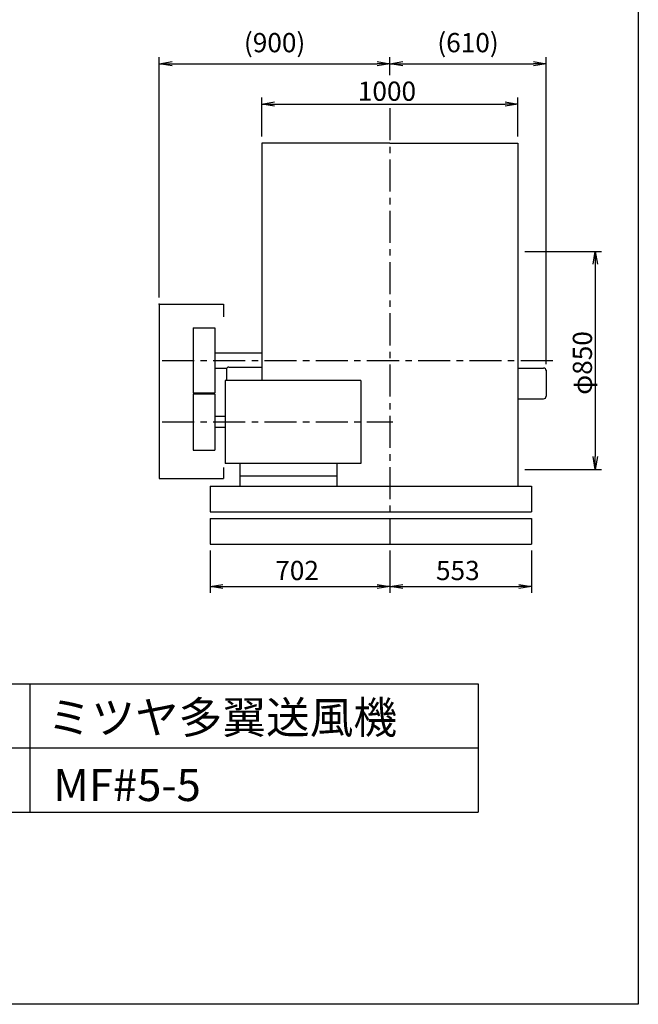
# Model space of a CAD drawing. Extents: x 0 to 5250, y 0 to 7375.
# Drawn here: x 2835 to 5250, y 0 to 3841 of the extents above; entities that cross this region are included whole.
import ezdxf

# ---------------------------------------------------------------- set-up
doc = ezdxf.new("R2010")
doc.units = 0
doc.header["$LTSCALE"] = 100
doc.header["$MEASUREMENT"] = 0
doc.linetypes.add('CENTER', pattern=[2, 1.25, -0.25, 0.25, -0.25])
doc.layers.get('0').update_dxf_attribs({"linetype": 'CONTINUOUS'})
doc.layers.get('DEFPOINTS').update_dxf_attribs({"linetype": 'CONTINUOUS'})
for name, color, linetype in [('1', 4, 'CONTINUOUS'), ('2', 3, 'CENTER'), ('3', 2, 'CONTINUOUS'), ('4', 7, 'CONTINUOUS')]:
    doc.layers.add(name, color=color, linetype=linetype)
doc.styles.get("Standard").update_dxf_attribs({"font": 'simplex.shx', "bigfont": 'extfont.shx'})
doc.dimstyles.new('IGA', dxfattribs={"dimscale": 2, "dimtxt": 3, "dimasz": 2, "dimexe": 1, "dimexo": 0.5, "dimgap": 1, "dimtad": 1, "dimdec": 3, "dimdsep": 46, "dimtxsty": 'STANDARD', "dimsah": 1, "dimcen": 0, "dimadec": 0, "dimazin": 0, "dimtp": 1, "dimtm": 1, "dimtfac": 10, "dimtdec": 3, "dimtofl": 0, "dimtmove": 2, "dimatfit": 3, "dimfxl": 1, "dimtolj": 1, "dimarcsym": 0})
doc.dimstyles.get("Standard").update_dxf_attribs({"dimtxt": 0.18, "dimasz": 0.18, "dimexe": 0.18, "dimexo": 0.0625, "dimgap": 0.09, "dimtad": 0, "dimtih": 1, "dimtoh": 1, "dimdec": 4, "dimzin": 0, "dimdsep": 46, "dimtxsty": 'STANDARD', "dimcen": 0.09, "dimadec": 0, "dimazin": 0, "dimtfac": 1, "dimtdec": 4, "dimtofl": 0, "dimtmove": 0, "dimatfit": 3, "dimfxl": 1, "dimtolj": 1, "dimtzin": 0, "dimarcsym": 0})

# ---------------------------------------------------------------- blocks, each defined once
blk = doc.blocks.new('_OPEN')
at = {"color": 0, "linetype": 'ByBlock'}
for p, q in [((-1, 0.167), (0, 0)), ((0, 0), (-1, -0.167)), ((0, 0), (-1, 0))]:
    blk.add_line(p, q, dxfattribs=at)
blk = doc.blocks.new('*D7')
at = {"linetype": 'ByBlock'}
for p, q in [((5441.2, 1986.9), (5740.4, 1986.9)), ((5715.4, 1936.9), (5715.4, 1186.9)), ((5441.2, 1136.9), (5740.4, 1136.9))]:
    blk.add_line(p, q, dxfattribs=at)
at = {"layer": 'DEFPOINTS', "color": 0, "linetype": 'ByBlock'}
for p in [(5416.2, 1986.9), (5416.2, 1136.9), (5715.4, 1136.9)]:
    blk.add_point(p, dxfattribs=at)
at = {"linetype": 'ByBlock', "xscale": 50, "yscale": 50, "zscale": 50}
for p, rotation in [((5715.4, 1986.9), 90), ((5715.4, 1136.9), 270)]:
    blk.add_blockref('_OPEN', p, dxfattribs=dict(at, rotation=rotation))
at = {"layer": '3'}
blk.add_text('φ850', height=75, rotation=90, dxfattribs=at).set_placement((5702.9, 1428))
blk = doc.blocks.new('*D12')
at = {"linetype": 'ByBlock'}
for p, q in [((4413.9, 2434.9), (4413.9, 2587.2)), ((5413.9, 2434.9), (5413.9, 2587.2)), ((4463.9, 2562.2), (5363.9, 2562.2))]:
    blk.add_line(p, q, dxfattribs=at)
at = {"layer": 'DEFPOINTS', "color": 0, "linetype": 'ByBlock'}
for p in [(5413.9, 2562.2), (4413.9, 2409.9), (5413.9, 2409.9)]:
    blk.add_point(p, dxfattribs=at)
at = {"linetype": 'ByBlock', "xscale": 50, "yscale": 50, "zscale": 50, "rotation": 180}
blk.add_blockref('_OPEN', (4413.9, 2562.2), dxfattribs=at)
at = {"linetype": 'ByBlock', "xscale": 50, "yscale": 50, "zscale": 50}
blk.add_blockref('_OPEN', (5413.9, 2562.2), dxfattribs=at)
at = {"layer": '3'}
blk.add_text('1000', height=75, dxfattribs=at).set_placement((4788.9, 2574.7))
blk = doc.blocks.new('*D23')
at = {"color": 0, "linetype": 'ByBlock'}
for p, q in [((3578.3, 1769.8), (3578.3, 1604.9)), ((4280.3, 1769.8), (4280.3, 1604.9)), ((3628.3, 1629.9), (4230.3, 1629.9))]:
    blk.add_line(p, q, dxfattribs=at)
at = {"layer": 'DEFPOINTS', "color": 0, "linetype": 'ByBlock'}
for p in [(3578.3, 1794.8), (4280.3, 1794.8), (4280.3, 1629.9)]:
    blk.add_point(p, dxfattribs=at)
at = {"color": 0, "linetype": 'ByBlock', "xscale": 50, "yscale": 50, "zscale": 50, "rotation": 180}
blk.add_blockref('_OPEN', (3578.3, 1629.9), dxfattribs=at)
at = {"color": 0, "linetype": 'ByBlock', "xscale": 50, "yscale": 50, "zscale": 50}
blk.add_blockref('_OPEN', (4280.3, 1629.9), dxfattribs=at)
at = {"layer": '3', "color": 0}
blk.add_text('702', height=75, dxfattribs=at).set_placement((3832.8, 1654.9))
blk = doc.blocks.new('*D24')
at = {"color": 0, "linetype": 'ByBlock'}
for p, q in [((4280.3, 1769.8), (4280.3, 1604.9)), ((4833.3, 1769.8), (4833.3, 1604.9)), ((4330.3, 1629.9), (4783.3, 1629.9))]:
    blk.add_line(p, q, dxfattribs=at)
at = {"layer": 'DEFPOINTS', "color": 0, "linetype": 'ByBlock'}
for p in [(4280.3, 1794.8), (4833.3, 1794.8), (4833.3, 1629.9)]:
    blk.add_point(p, dxfattribs=at)
at = {"color": 0, "linetype": 'ByBlock', "xscale": 50, "yscale": 50, "zscale": 50, "rotation": 180}
blk.add_blockref('_OPEN', (4280.3, 1629.9), dxfattribs=at)
at = {"color": 0, "linetype": 'ByBlock', "xscale": 50, "yscale": 50, "zscale": 50}
blk.add_blockref('_OPEN', (4833.3, 1629.9), dxfattribs=at)
at = {"layer": '3', "color": 0}
blk.add_text('553', height=75, dxfattribs=at).set_placement((4460.3, 1654.9))
blk = doc.blocks.new('*D29')
at = {"layer": '3', "color": 0, "lineweight": -2}
for p, q in [((3380.3, 2756.8), (3380.3, 3694.4)), ((4280.3, 3624.6), (4280.3, 3694.4)), ((3430.3, 3669.4), (4230.3, 3669.4))]:
    blk.add_line(p, q, dxfattribs=at)
at = {"layer": 'DEFPOINTS', "color": 0}
for p in [(4280.3, 3669.4), (4280.3, 3599.6), (3380.3, 2731.8)]:
    blk.add_point(p, dxfattribs=at)
at = {"layer": '3', "color": 0, "lineweight": -2, "xscale": 50, "yscale": 50, "zscale": 50, "rotation": 180}
blk.add_blockref('_OPEN', (3380.3, 3669.4), dxfattribs=at)
at = {"layer": '3', "color": 0, "lineweight": -2, "xscale": 50, "yscale": 50, "zscale": 50}
blk.add_blockref('_OPEN', (4280.3, 3669.4), dxfattribs=at)
at = {"layer": '3', "color": 0, "insert": (3830.3, 3751.6), "char_height": 75, "attachment_point": 5}
blk.add_mtext('\\A1;(900)', dxfattribs=at)
blk = doc.blocks.new('*D30')
at = {"layer": '3', "color": 0, "lineweight": -2}
for p, q in [((4280.3, 3624.6), (4280.3, 3694.4)), ((4890.3, 2497.3), (4890.3, 3694.4)), ((4330.3, 3669.4), (4840.3, 3669.4))]:
    blk.add_line(p, q, dxfattribs=at)
at = {"layer": 'DEFPOINTS', "color": 0}
for p in [(4890.3, 3669.4), (4280.3, 3599.6), (4890.3, 2472.3)]:
    blk.add_point(p, dxfattribs=at)
at = {"layer": '3', "color": 0, "lineweight": -2, "xscale": 50, "yscale": 50, "zscale": 50, "rotation": 180}
blk.add_blockref('_OPEN', (4280.3, 3669.4), dxfattribs=at)
at = {"layer": '3', "color": 0, "lineweight": -2, "xscale": 50, "yscale": 50, "zscale": 50}
blk.add_blockref('_OPEN', (4890.3, 3669.4), dxfattribs=at)
at = {"layer": '3', "color": 0, "insert": (4585.3, 3751.6), "char_height": 75, "attachment_point": 5}
blk.add_mtext('\\A1;(610)', dxfattribs=at)

msp = doc.modelspace()

# ---------------------------------------------------------------- linework, layer by layer
at = {"layer": '1'}
for p, q in [((3780.25507, 3359.79818), (3780.25507, 2534.79818)), ((4280.25507, 3359.79818), (3780.25507, 3359.79818)), ((4280.25507, 3359.79818), (4780.25507, 3359.79818)), ((4780.25507, 3359.79818), (4780.25507, 2534.79818)), ((3380.25507, 2731.79818), (3380.25507, 2051.79818)), ((3380.25507, 2731.79818), (3630.25507, 2731.79818)), ((3630.25507, 2731.79818), (3630.25507, 2681.79818)), ((3512.25507, 2638.79818), (3512.25507, 2384.79818)), ((3512.25507, 2638.79818), (3597.25507, 2638.79818)), ((3597.25507, 2638.79818), (3597.25507, 2384.79818)), ((3597.25507, 2541.79818), (3780.25507, 2541.79818)), ((3780.25507, 2534.79818), (3780.25507, 2433.79818)), ((4780.25507, 2534.79818), (4780.25507, 2021.79818)), ((3597.25507, 2481.79818), (3644.1089, 2481.79818)), ((3642.25507, 2475.99818), (3642.25507, 2433.79818)), ((3652.25507, 2485.99818), (3780.25507, 2485.99818)), ((4780.25507, 2482.29818), (4880.25507, 2482.29818)), ((4890.25507, 2472.29818), (4890.25507, 2372.29818)), ((4166.75507, 2433.79818), (3637.75507, 2433.79818)), ((3637.75507, 2433.79818), (3637.75507, 2109.79818)), ((4166.75507, 2433.79818), (4166.75507, 2109.79818)), ((3512.25507, 2384.79818), (3597.25507, 2384.79818)), ((3512.25507, 2381.79818), (3597.25507, 2381.79818)), ((3512.25507, 2381.79818), (3512.25507, 2161.79818)), ((3597.25507, 2381.79818), (3597.25507, 2161.79818)), ((4780.25507, 2362.29818), (4880.25507, 2362.29818)), ((3637.75507, 2292.79818), (3597.25507, 2292.79818)), ((3637.75507, 2250.79818), (3597.25507, 2250.79818)), ((3512.25507, 2161.79818), (3597.25507, 2161.79818)), ((3630.25507, 2094.29396), (3630.25507, 2051.79818)), ((4166.75507, 2109.79818), (3637.75507, 2109.79818)), ((3694.26201, 2109.79818), (3694.26201, 2021.79818)), ((4072.91676, 2109.79818), (4072.91676, 2021.79818)), ((3380.25507, 2051.79818), (3630.25507, 2051.79818)), ((3694.26201, 2061.79818), (4072.91676, 2061.79818)), ((3578.25507, 2021.79818), (4833.25507, 2021.79818)), ((3578.25507, 2021.79818), (3578.25507, 1921.79818)), ((4833.25507, 2021.79818), (4833.25507, 1921.79818)), ((3578.25507, 1921.79818), (4833.25507, 1921.79818)), ((3578.25507, 1894.79818), (3578.25507, 1794.79818)), ((3578.25507, 1894.79818), (4833.25507, 1894.79818)), ((4833.25507, 1894.79818), (4833.25507, 1794.79818)), ((3578.25507, 1794.79818), (4783.25507, 1794.79818)), ((4783.25507, 1794.79818), (4833.25507, 1794.79818))]:
    msp.add_line(p, q, dxfattribs=at)
for centre, start, end in [((3652.25507, 2475.99818), 90, 180), ((4880.25507, 2472.29818), 0, 90), ((4880.25507, 2372.29818), 270, 0)]:
    msp.add_arc(centre, 10, start, end, dxfattribs=at)
for p in [(3380.25507, 2731.79818), (4890.25507, 2472.29818), (4890.25507, 2472.29818), (4890.25507, 2472.29818)]:
    msp.add_point(p, dxfattribs=at)
at = {"layer": '2'}
for p, q in [((4280.25507, 3495.57155), (4280.25507, 1794.79818)), ((3390.93713, 2511.79818), (4931.30491, 2511.79818)), ((3390.93713, 2271.79818), (4291.55759, 2271.79818))]:
    msp.add_line(p, q, dxfattribs=at)
at = {"layer": '4'}
for p, q in [((5250, 7375), (5250, 0)), ((1625, 1250), (4625, 1250)), ((2875, 1250), (2875, 750)), ((4625, 1250), (4625, 750)), ((1625, 1000), (4625, 1000)), ((1625, 750), (4625, 750)), ((5250, 0), (0, 0))]:
    msp.add_line(p, q, dxfattribs=at)

# ---------------------------------------------------------------- texts
for s, p in [('ミツヤ多翼送風機', (2944.19686, 1056.42942)), ('MF#5-5', (2966.63624, 792.89896))]:
    msp.add_text(s, height=125, dxfattribs=at).set_placement(p)

# ---------------------------------------------------------------- dimensions: what is measured, and where the dimension line sits
at = {"layer": '3'}
for base, p1, p2, dimstyle, override, picture, middle in [((4280.25507, 3669.43814), (3380.25507, 2731.79818), (4280.25507, 3599.60109), 'IGA', {"dimscale": 25, "dimexo": 1, "dimdec": 4, "dimpost": '(<>)', "dimblk1": 'OPEN', "dimblk2": 'OPEN', "dimtdec": 4, "dimtofl": 1, "dimtmove": 0, "dimldrblk": 'OPEN', "dimtzin": 0}, '*D29', (3830.25507, 3751.58099)), ((4890.25507, 3669.43814), (4280.25507, 3599.60109), (4890.25507, 2472.29818), 'IGA', {"dimscale": 25, "dimexo": 1, "dimdec": 4, "dimpost": '(<>)', "dimblk1": 'OPEN', "dimblk2": 'OPEN', "dimtdec": 4, "dimtofl": 1, "dimtmove": 1, "dimldrblk": 'OPEN', "dimtzin": 0}, '*D30', (4585.25507, 3751.58099)), ((4280.25507, 1629.85043), (3578.25507, 1794.79818), (4280.25507, 1794.79818), 'Standard', {"dimscale": 25, "dimexo": 1, "dimdec": 0, "dimtofl": 1}, '*D23', (3929.25507, 1692.35043)), ((4833.25507, 1629.85043), (4280.25507, 1794.79818), (4833.25507, 1794.79818), 'Standard', {"dimscale": 25, "dimexo": 1, "dimdec": 0, "dimtofl": 1}, '*D24', (4556.75507, 1692.35043))]:
    dim = msp.add_linear_dim(base=base, p1=p1, p2=p2, dimstyle=dimstyle, override=override, dxfattribs=at)
    dim.commit()
    dim.dimension.update_dxf_attribs({"geometry": picture, "text_midpoint": middle})
dim = msp.add_linear_dim(base=(4780.25507, 3512.10109), p1=(3780.25507, 3359.79818), p2=(4780.25507, 3359.79818), dimstyle='Standard', override={"dimscale": 25}, dxfattribs=at)
dim.commit()
dim.dimension.update_dxf_attribs({"geometry": '*D12', "text_midpoint": (4280.25507, 3562.10109), "insert": (-633.65244, 949.91057)})
dim = msp.add_linear_dim(base=(5081.77848, 2086.79818), p1=(4782.55507, 2936.79818), p2=(4782.55507, 2086.79818), angle=90, dimstyle='Standard', override={"dimscale": 25, "dimpost": 'φ<>'}, dxfattribs=at)
dim.commit()
dim.dimension.update_dxf_attribs({"geometry": '*D7', "text_midpoint": (5031.77848, 2511.79818), "insert": (-633.65244, 949.91057)})

doc.saveas('drawing.dxf')
